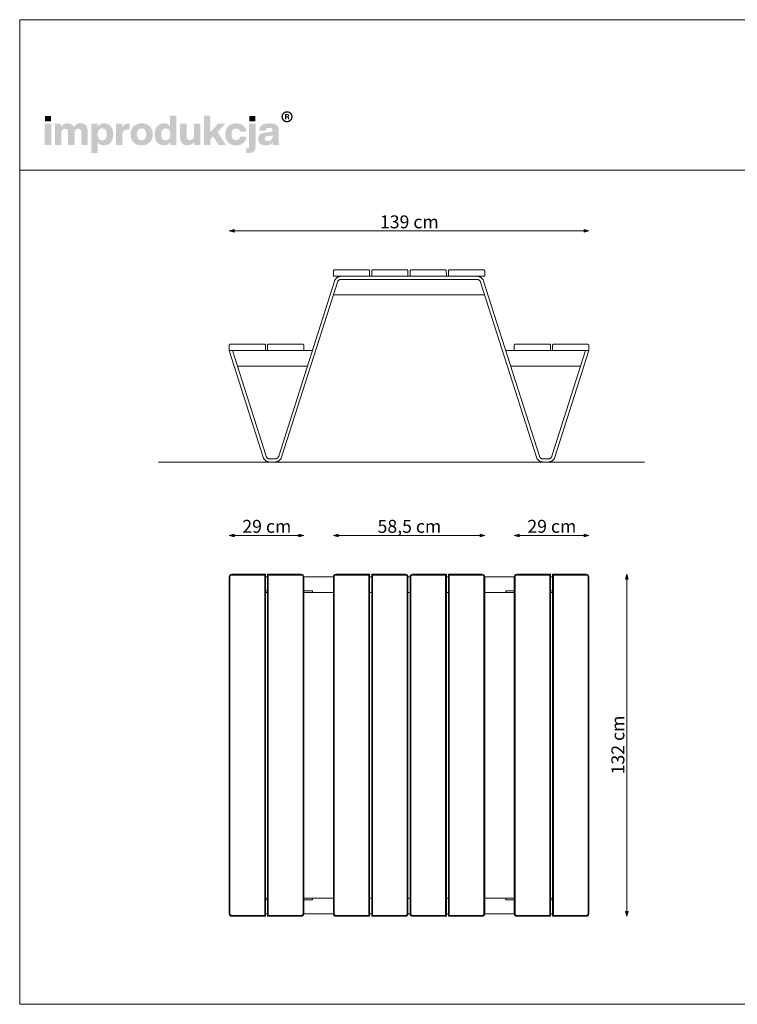
# Model space of a CAD drawing. Units: millimetres. Extents: x 49607 to 55147, y -143988 to -140188.
# Drawn here: x 49607 to 52377, y -143988 to -140188 of the extents above; entities that cross this region are included whole.
import ezdxf

# ---------------------------------------------------------------- set-up
doc = ezdxf.new("R2010")
doc.units = ezdxf.units.MM
doc.header["$MEASUREMENT"] = 0
for name, color, linetype in [('220-Ściany', 7, 'Continuous'), ('299-Wymiary Opisy', 7, 'Continuous'), ('440-Stropy', 7, 'Continuous'), ('820-Rysunki Obrazki', 7, 'Continuous')]:
    doc.layers.add(name, color=color, linetype=linetype)
doc.styles.add('GENERATED_STYLE_2', font='txt')
doc.dimstyles.new('GENERATED_STYLE__1', dxfattribs={"dimtxt": 50, "dimasz": 18.357488, "dimexe": 0.18, "dimexo": 0, "dimgap": 0.09, "dimtad": 1, "dimtih": 1, "dimtoh": 1, "dimdec": 1, "dimzin": 0, "dimdsep": 46, "dimtxsty": 'GENERATED_STYLE_2', "dimblk": 'ARROWHEAD_5', "dimblk1": 'ARROWHEAD_5', "dimblk2": 'ARROWHEAD_5', "dimcen": 0.09, "dimse1": 1, "dimse2": 1, "dimclrd": 7, "dimclre": 7, "dimclrt": 7, "dimadec": 1, "dimazin": 0, "dimtfac": 1, "dimtdec": 4, "dimtmove": 0, "dimatfit": 3, "dimfxl": 0, "dimtolj": 1, "dimtzin": 0, "dimarcsym": 0})
doc.dimstyles.new('GENERATED_STYLE__2', dxfattribs={"dimtxt": 50, "dimasz": 18.357488, "dimexe": 0.18, "dimexo": 0, "dimgap": 0.09, "dimtad": 1, "dimdec": 1, "dimzin": 0, "dimdsep": 46, "dimtxsty": 'GENERATED_STYLE_2', "dimblk": 'ARROWHEAD_5', "dimblk1": 'ARROWHEAD_5', "dimblk2": 'ARROWHEAD_5', "dimcen": 0.09, "dimse1": 1, "dimse2": 1, "dimclrd": 7, "dimclre": 7, "dimclrt": 7, "dimadec": 1, "dimazin": 0, "dimtfac": 1, "dimtdec": 4, "dimtmove": 0, "dimatfit": 3, "dimfxl": 0, "dimtolj": 1, "dimtzin": 0, "dimarcsym": 0})

# ---------------------------------------------------------------- blocks, each defined once
blk = doc.blocks.new('*D1', base_point=(2455217, -425955.1))
at = {"layer": '299-Wymiary Opisy', "linetype": 'Continuous', "lineweight": 5}
for points in [[(50415.6, -141002.8), (50434.3, -141007.8), (50434.3, -140997.8)], [(51803.8, -141002.8), (51785.1, -140997.8), (51785.1, -141007.8)]]:
    blk.add_hatch(color=7, dxfattribs=at).paths.add_polyline_path(points)
at = {"layer": '299-Wymiary Opisy', "color": 7, "linetype": 'Continuous', "lineweight": 5}
for p, q in [((50415.6, -141002.8), (50434.3, -140997.8)), ((50415.6, -141002.8), (50434.3, -141007.8)), ((50434.3, -140997.8), (50434.3, -141007.8)), ((50434.3, -141002.8), (51785.1, -141002.8)), ((51803.8, -141002.8), (51785.1, -140997.8)), ((51785.1, -141007.8), (51785.1, -140997.8)), ((51803.8, -141002.8), (51785.1, -141007.8))]:
    blk.add_line(p, q, dxfattribs=at)
at = {"layer": '299-Wymiary Opisy', "color": 7, "lineweight": 5, "insert": (50997.5, -140992.8), "char_height": 50, "attachment_point": 7, "style": 'GENERATED_STYLE_2'}
blk.add_mtext('\\fArial|b0|i0|c0|p38;139 cm}', dxfattribs=at)
blk = doc.blocks.new('ARROWHEAD_5')
at = {"linetype": 'Continuous', "lineweight": 0}
blk.add_hatch(color=0, dxfattribs=at).paths.add_polyline_path([(-1, 0.2679), (0, 0), (-1, -0.2679)])
at = {"color": 0, "linetype": 'Continuous', "lineweight": 0}
blk.add_line((0, 0), (-1, 0), dxfattribs=at)
blk = doc.blocks.new('*D5', base_point=(2455217, -425955.1))
at = {"layer": '299-Wymiary Opisy', "linetype": 'Continuous', "lineweight": 5}
for points in [[(51950.8, -142327.9), (51945.8, -142346.6), (51955.8, -142346.6)], [(51950.8, -143647.9), (51955.8, -143629.3), (51945.8, -143629.3)]]:
    blk.add_hatch(color=7, dxfattribs=at).paths.add_polyline_path(points)
at = {"layer": '299-Wymiary Opisy', "color": 7, "linetype": 'Continuous', "lineweight": 5}
for p, q in [((51950.8, -142327.9), (51945.8, -142346.6)), ((51955.8, -142346.6), (51945.8, -142346.6)), ((51950.8, -142327.9), (51955.8, -142346.6)), ((51950.8, -143629.3), (51950.8, -142346.6)), ((51950.8, -143647.9), (51945.8, -143629.3)), ((51945.8, -143629.3), (51955.8, -143629.3)), ((51950.8, -143647.9), (51955.8, -143629.3))]:
    blk.add_line(p, q, dxfattribs=at)
at = {"layer": '299-Wymiary Opisy', "color": 7, "lineweight": 5, "insert": (51940.8, -143100.2), "char_height": 50, "attachment_point": 7, "rotation": 90, "style": 'GENERATED_STYLE_2'}
blk.add_mtext('\\fArial|b0|i0|c0|p38;132 cm}', dxfattribs=at)
blk = doc.blocks.new('*D6', base_point=(2455217, -425955.1))
at = {"layer": '299-Wymiary Opisy', "linetype": 'Continuous', "lineweight": 5}
for points in [[(50415.6, -142177.9), (50434.3, -142182.9), (50434.3, -142172.9)], [(50703.6, -142177.9), (50684.9, -142172.9), (50684.9, -142182.9)]]:
    blk.add_hatch(color=7, dxfattribs=at).paths.add_polyline_path(points)
at = {"layer": '299-Wymiary Opisy', "color": 7, "linetype": 'Continuous', "lineweight": 5}
for p, q in [((50415.6, -142177.9), (50434.3, -142172.9)), ((50415.6, -142177.9), (50434.3, -142182.9)), ((50434.3, -142172.9), (50434.3, -142182.9)), ((50434.3, -142177.9), (50684.9, -142177.9)), ((50703.6, -142177.9), (50684.9, -142172.9)), ((50684.9, -142182.9), (50684.9, -142172.9)), ((50703.6, -142177.9), (50684.9, -142182.9))]:
    blk.add_line(p, q, dxfattribs=at)
at = {"layer": '299-Wymiary Opisy', "color": 7, "lineweight": 5, "insert": (50466.3, -142167.9), "char_height": 50, "attachment_point": 7, "style": 'GENERATED_STYLE_2'}
blk.add_mtext('\\fArial|b0|i0|c0|p38;29 cm}', dxfattribs=at)
blk = doc.blocks.new('*D7', base_point=(2455217, -425955.1))
at = {"layer": '299-Wymiary Opisy', "linetype": 'Continuous', "lineweight": 5}
for points in [[(50817.7, -142177.9), (50836.3, -142182.9), (50836.3, -142172.9)], [(51402.6, -142177.9), (51384, -142172.9), (51384, -142182.9)]]:
    blk.add_hatch(color=7, dxfattribs=at).paths.add_polyline_path(points)
at = {"layer": '299-Wymiary Opisy', "color": 7, "linetype": 'Continuous', "lineweight": 5}
for p, q in [((50817.7, -142177.9), (50836.3, -142172.9)), ((50817.7, -142177.9), (50836.3, -142182.9)), ((50836.3, -142172.9), (50836.3, -142182.9)), ((50836.3, -142177.9), (51384, -142177.9)), ((51402.6, -142177.9), (51384, -142172.9)), ((51384, -142182.9), (51384, -142172.9)), ((51402.6, -142177.9), (51384, -142182.9))]:
    blk.add_line(p, q, dxfattribs=at)
at = {"layer": '299-Wymiary Opisy', "color": 7, "lineweight": 5, "insert": (50988.3, -142167.9), "char_height": 50, "attachment_point": 7, "style": 'GENERATED_STYLE_2'}
blk.add_mtext('\\fArial|b0|i0|c0|p38;58,5 cm}', dxfattribs=at)
blk = doc.blocks.new('*D8', base_point=(2455217, -425955.1))
at = {"layer": '299-Wymiary Opisy', "linetype": 'Continuous', "lineweight": 5}
for points in [[(51515.8, -142177.9), (51534.4, -142182.9), (51534.4, -142172.9)], [(51803.8, -142177.9), (51785.1, -142172.9), (51785.1, -142182.9)]]:
    blk.add_hatch(color=7, dxfattribs=at).paths.add_polyline_path(points)
at = {"layer": '299-Wymiary Opisy', "color": 7, "linetype": 'Continuous', "lineweight": 5}
for p, q in [((51515.8, -142177.9), (51534.4, -142172.9)), ((51515.8, -142177.9), (51534.4, -142182.9)), ((51534.4, -142172.9), (51534.4, -142182.9)), ((51534.4, -142177.9), (51785.1, -142177.9)), ((51803.8, -142177.9), (51785.1, -142172.9)), ((51785.1, -142182.9), (51785.1, -142172.9)), ((51803.8, -142177.9), (51785.1, -142182.9))]:
    blk.add_line(p, q, dxfattribs=at)
at = {"layer": '299-Wymiary Opisy', "color": 7, "lineweight": 5, "insert": (51566.5, -142167.9), "char_height": 50, "attachment_point": 7, "style": 'GENERATED_STYLE_2'}
blk.add_mtext('\\fArial|b0|i0|c0|p38;29 cm}', dxfattribs=at)

msp = doc.modelspace()

# ---------------------------------------------------------------- hatches: boundary and pattern name
at = {"layer": '820-Rysunki Obrazki', "linetype": 'Continuous', "lineweight": 13}
for points in [[(49704.47, -140580.06), (49727.99, -140580.06), (49727.99, -140559.23), (49704.47, -140559.23)], [(50374.55, -140670.9), (50402.68, -140670.9), (50370.3, -140620.99), (50400.95, -140589.4), (50372.67, -140589.4), (50342.5, -140621.62), (50342.5, -140558.43), (50318.34, -140558.43), (50318.34, -140670.9), (50342.5, -140670.9), (50342.5, -140648.62), (50353.55, -140637.25)], [(50493.21, -140580.06), (50516.74, -140580.06), (50516.74, -140559.23), (50493.21, -140559.23)], [(49703.84, -140670.9), (49728.47, -140670.9), (49728.47, -140589.4), (49703.84, -140589.4)], [(49840.93, -140587.5, 0.1389458), (49825.98, -140591.76, 0.1065204), (49815.35, -140602.18, 0.153413), (49805.51, -140591.29, 0.1322325), (49790.09, -140587.5, 0.1407531), (49776.4, -140591.31, 0.1047765), (49766.85, -140600.92), (49766.85, -140589.4), (49742.86, -140589.4), (49742.86, -140670.89), (49767.48, -140670.89), (49767.48, -140625.88, -0.0821497), (49768.66, -140617.89, -0.1075623), (49771.81, -140612.5, -0.2064431), (49781.71, -140608.49, -0.0923462), (49787.28, -140609.4, -0.1267675), (49791.06, -140612.05, -0.1087789), (49793.2, -140616.36, -0.066263), (49793.88, -140622.24), (49793.88, -140670.89), (49818.51, -140670.89), (49818.51, -140625.87, -0.0811091), (49819.67, -140617.89, -0.1074585), (49822.78, -140612.5, -0.2076281), (49832.66, -140608.49, -0.0917458), (49838.26, -140609.4, -0.1264638), (49842.07, -140612.05, -0.1092078), (49844.23, -140616.36, -0.0667355), (49844.91, -140622.24), (49844.91, -140670.89), (49869.53, -140670.89), (49869.53, -140617.97, 0.0837088), (49867.53, -140604.95, 0.1079646), (49861.81, -140595.39, 0.111596), (49852.81, -140589.51, 0.0907487)], [(50025.92, -140588.13, 0.0736796), (50017.65, -140589.28, 0.0856414), (50011.05, -140592.55, 0.1519895), (50002.7, -140604.55), (50002.7, -140589.4), (49978.71, -140589.4), (49978.71, -140670.9), (50003.33, -140670.9), (50003.33, -140632.98, -0.0826092), (50004.78, -140623.06, -0.117156), (50009, -140616.17, -0.1149587), (50015.8, -140612.16, -0.0793625), (50024.97, -140610.86), (50031.29, -140610.86), (50031.29, -140588.45, 0.0234582)], [(50279.49, -140589.4), (50279.49, -140634.9, -0.095518), (50278.13, -140642.6, -0.1104764), (50274.59, -140647.85, -0.1896662), (50264, -140651.79, -0.0867632), (50258.07, -140650.89, -0.1223186), (50253.99, -140648.22, -0.1125645), (50251.63, -140643.87, -0.0724725), (50250.87, -140637.9), (50250.87, -140589.4), (50226.25, -140589.4), (50226.25, -140642.8, 0.0888248), (50228.4, -140656.01, 0.110178), (50234.34, -140665.37, 0.1079214), (50243.3, -140670.94, 0.0870852), (50254.51, -140672.79, 0.2429943), (50280.12, -140659.38), (50280.12, -140670.89), (50304.11, -140670.89), (50304.11, -140589.4)], [(50441.86, -140672.79, 0.0794341), (50457.43, -140670.44, 0.0947822), (50469.82, -140663.69, 0.1028923), (50478.29, -140653, 0.0959864), (50482.14, -140638.83), (50457.65, -140638.83, -0.0899271), (50455.87, -140645.05, -0.1058275), (50452.42, -140649.33, -0.1706671), (50441.86, -140652.59, -0.1011995), (50434.88, -140651.28, -0.1230462), (50429.55, -140647.23, -0.1025222), (50426.15, -140640.25, -0.0673485), (50424.95, -140630.14, -0.0660658), (50426.13, -140620.01, -0.1017575), (50429.49, -140612.98, -0.1239591), (50434.82, -140608.87, -0.1023458), (50441.86, -140607.54, -0.1644658), (50451.94, -140610.53, -0.1912728), (50457.18, -140620.03), (50481.67, -140620.03, 0.0931398), (50477.67, -140606.49, 0.1012589), (50469.35, -140596.24, 0.0939781), (50457.23, -140589.76, 0.0779205), (50441.86, -140587.5, 0.092189), (50424.52, -140590.52, 0.1075076), (50411.34, -140599.11, 0.1056296), (50402.95, -140612.55, 0.0886655), (50400.01, -140630.14, 0.0891604), (50402.97, -140647.74, 0.1054714), (50411.4, -140661.19, 0.1070686), (50424.59, -140669.77, 0.0922893)], [(50484.85, -140683.24), (50481.84, -140683.24), (50481.84, -140702.01, 0.0139579), (50488.25, -140702.18), (50489.9, -140702.17, 0.062896), (50502.09, -140700.87, 0.1118496), (50510.59, -140696.77, 0.1311916), (50515.58, -140689.52, 0.0882808), (50517.2, -140678.82), (50517.2, -140589.4), (50492.58, -140589.4), (50492.58, -140675.96, -0.0877256), (50492.04, -140679.7, -0.1402647), (50490.49, -140681.92, -0.1142968), (50488.05, -140682.97, -0.0520861)]]:
    msp.add_hatch(color=7, dxfattribs=at).paths.add_polyline_path(points)
h = msp.add_hatch(color=7, dxfattribs=at)
h.paths.add_polyline_path([(50127.99, -140630.14, 0.074731), (50130.43, -140647.74, 0.0980804), (50137.46, -140661.19, 0.1147603), (50148.64, -140669.77, 0.1064783), (50163.52, -140672.79, 0.122611), (50178.08, -140669.45, 0.1229838), (50188.02, -140660.32), (50188.02, -140670.9), (50212.01, -140670.9), (50212.01, -140558.43), (50187.39, -140558.43), (50187.39, -140599.18, 0.1195944), (50177.59, -140590.62, 0.1183152), (50163.52, -140587.5, 0.1065069), (50148.64, -140590.52, 0.1147476), (50137.46, -140599.11, 0.0980597), (50130.43, -140612.55, 0.0747358)])
h.paths.add_polyline_path([(50154.12, -140640.79, -0.0674725), (50152.93, -140630.78, -0.0648795), (50154.12, -140620.56, -0.0971774), (50157.54, -140613.19, -0.2352377), (50170.32, -140607.23, -0.1026686), (50177.73, -140608.63, -0.1235998), (50183.24, -140612.88, -0.1014917), (50186.68, -140620.03, -0.0663648), (50187.87, -140630.14, -0.066349), (50186.68, -140640.26, -0.1015075), (50183.24, -140647.42, -0.1236232), (50177.73, -140651.66, -0.1026452), (50170.32, -140653.07, -0.0977542), (50163, -140651.76, -0.1241378), (50157.54, -140647.73, -0.1047588)], flags=0)
h = msp.add_hatch(color=7, dxfattribs=at)
h.paths.add_polyline_path([(50617.19, -140562.18, 0.4142136), (50638.74, -140583.72, 0.4142136), (50660.28, -140562.18, 0.4142136), (50638.74, -140540.63, 0.4142136)])
h.paths.add_polyline_path([(50622.46, -140562.18, -0.4142136), (50638.74, -140545.9, -0.4142136), (50655.01, -140562.18, -0.4142136), (50638.74, -140578.45, -0.4142136)], flags=0)
h = msp.add_hatch(color=7, dxfattribs=at)
h.paths.add_polyline_path([(50630.99, -140571.48), (50635.59, -140571.48), (50635.59, -140564.34), (50639.35, -140564.34, -0.4045444), (50642.21, -140567.17), (50642.3, -140569.35, 0.0458615), (50642.43, -140570.55, 0.0736074), (50642.77, -140571.48), (50647.51, -140571.48, -0.1329664), (50646.97, -140569.38), (50646.82, -140566.65, 0.0384121), (50646.68, -140565.21, 0.0751623), (50646.26, -140563.98, 0.1923651), (50644.07, -140562.29, 0.3071546), (50647.21, -140557.68, 0.2146471), (50645.52, -140553.7, 0.104228), (50643.34, -140552.5, 0.0769312), (50640.18, -140552.06), (50630.99, -140552.06)])
h.paths.add_polyline_path([(50639.65, -140560.87), (50635.59, -140560.87), (50635.59, -140555.74), (50639.57, -140555.74, -0.0730739), (50640.81, -140555.9, -0.1053917), (50641.71, -140556.39, -0.2169559), (50642.47, -140558.28, -0.4138845)], flags=0)
h = msp.add_hatch(color=7, dxfattribs=at)
h.paths.add_polyline_path([(49883.61, -140589.4), (49883.61, -140701.86), (49908.23, -140701.86), (49908.23, -140660.94, 0.1217542), (49918.05, -140669.65, 0.1188225), (49932.26, -140672.79, 0.1064543), (49947.14, -140669.77, 0.1147219), (49958.32, -140661.19, 0.0980893), (49965.35, -140647.75, 0.0747841), (49967.79, -140630.16, 0.0747455), (49965.35, -140612.55, 0.0980647), (49958.32, -140599.11, 0.1147398), (49947.14, -140590.52, 0.1065), (49932.26, -140587.5, 0.1249967), (49917.56, -140590.93, 0.1229351), (49907.6, -140600.29), (49907.6, -140589.4)])
h.paths.add_polyline_path([(49909.1, -140640.26, -0.0663925), (49907.92, -140630.14, -0.0664082), (49909.1, -140620.03, -0.1014674), (49912.54, -140612.88, -0.1235421), (49918.06, -140608.63, -0.1027065), (49925.46, -140607.23, -0.097681), (49932.78, -140608.53, -0.1241032), (49938.25, -140612.56, -0.104808), (49941.67, -140619.5, -0.0675307), (49942.85, -140629.51, -0.0649241), (49941.67, -140639.73, -0.0971613), (49938.25, -140647.1, -0.2352076), (49925.46, -140653.07, -0.1026832), (49918.06, -140651.66, -0.1235655), (49912.54, -140647.41, -0.1014832)], flags=0)
h = msp.add_hatch(color=7, dxfattribs=at)
h.paths.add_polyline_path([(50034.94, -140630.14, 0.0908232), (50037.97, -140647.74, 0.1065185), (50046.57, -140661.19, 0.1062968), (50060.06, -140669.77, 0.0903515), (50077.75, -140672.79, 0.0907094), (50095.34, -140669.77, 0.1062771), (50108.78, -140661.19, 0.1062849), (50117.37, -140647.74, 0.0907178), (50120.39, -140630.14, 0.0907406), (50117.37, -140612.55, 0.106262), (50108.78, -140599.11, 0.106257), (50095.34, -140590.52, 0.0907295), (50077.75, -140587.5, 0.0903716), (50060.06, -140590.52, 0.1062768), (50046.57, -140599.11, 0.1064956), (50037.97, -140612.55, 0.090846)])
h.paths.add_polyline_path([(50061.12, -140640.26, -0.0687838), (50059.88, -140630.14, -0.0688244), (50061.12, -140620.03, -0.1022657), (50064.67, -140612.88, -0.1215789), (50070.29, -140608.63, -0.1014323), (50077.75, -140607.23, -0.1023827), (50085.11, -140608.63, -0.1214874), (50090.69, -140612.88, -0.1016626), (50094.22, -140620.03, -0.0685696), (50095.45, -140630.14, -0.0685291), (50094.22, -140640.26, -0.1016724), (50090.69, -140647.42, -0.1215302), (50085.11, -140651.66, -0.102371), (50077.75, -140653.07, -0.1014207), (50070.29, -140651.66, -0.1216216), (50064.67, -140647.42, -0.1022756)], flags=0)
h = msp.add_hatch(color=7, dxfattribs=at)
h.paths.add_polyline_path([(50529.17, -140638.21, 0.0952533), (50527.5, -140647.83, 0.109718), (50529.74, -140658.6, 0.1160011), (50535.94, -140666.41, 0.0957955), (50545.35, -140671.18, 0.0725561), (50557.18, -140672.79, 0.1026825), (50572.76, -140669.87, 0.129984), (50583.25, -140661.74, 0.0448483), (50583.93, -140666.9, 0.0678894), (50585.31, -140670.9), (50610.1, -140670.9, -0.1007259), (50607.61, -140664.45, -0.052261), (50606.78, -140655.88), (50606.78, -140612.6, 0.1075272), (50604.7, -140602.15, 0.1273125), (50598.21, -140594.25, 0.0983658), (50586.93, -140589.25, 0.0609771), (50570.46, -140587.5, 0.0635641), (50553.47, -140589.39, 0.0996529), (50541.59, -140594.88, 0.1191373), (50534.38, -140603.75, 0.0941532), (50531.45, -140615.76), (50555.91, -140615.76, -0.08266), (50557.14, -140610.55, -0.1321214), (50559.78, -140607.25, -0.105521), (50564.09, -140605.52, -0.0501291), (50570.29, -140605.02, -0.0584209), (50576.38, -140605.61, -0.1045037), (50580.21, -140607.29, -0.1348089), (50582.21, -140609.88, -0.0965157), (50582.78, -140613.23, -0.2428165), (50580.09, -140618.92, -0.0836267), (50576.78, -140620.43, -0.0427616), (50572.2, -140621.29), (50559.39, -140622.39, 0.0597355), (50544.48, -140625.26, 0.0969485), (50534.62, -140630.61, 0.120222)])
h.paths.add_polyline_path([(50552.59, -140646.9, -0.2207673), (50555.38, -140640.22, -0.0925951), (50559.06, -140638.23, -0.0548779), (50564.44, -140637.1), (50574.56, -140635.99, 0.0558513), (50579.44, -140634.94, 0.1209982), (50582.78, -140632.83), (50582.78, -140638.84, -0.1023103), (50581.27, -140646.95, -0.1200739), (50577.25, -140652.33, -0.1004035), (50571.44, -140655.3, -0.071294), (50564.6, -140656.22, -0.0702416), (50559.46, -140655.56, -0.0981805), (50555.69, -140653.69, -0.2285658)], flags=0)

# ---------------------------------------------------------------- linework, layer by layer
at = {"color": 7, "linetype": 'Continuous', "lineweight": 13}
for p, q in [((49606.87, -140187.56), (49606.87, -143987.56)), ((55146.87, -140187.56), (49606.87, -140187.56)), ((49606.87, -140767.87), (55146.87, -140767.87)), ((50821.94, -141196.56), (50606.58, -141872.31)), ((50618.01, -141875.96), (50833.37, -141200.2)), ((50822.54, -141194.87), (50821.94, -141196.56)), ((50823.25, -141193.22), (50822.54, -141194.87)), ((50824.07, -141191.63), (50823.25, -141193.22)), ((50825, -141190.09), (50824.07, -141191.63)), ((50826.02, -141188.62), (50825, -141190.09)), ((50827.14, -141187.22), (50826.02, -141188.62)), ((50828.35, -141185.89), (50827.14, -141187.22)), ((50829.64, -141184.65), (50828.35, -141185.89)), ((50831.02, -141183.5), (50829.64, -141184.65)), ((50832.47, -141182.44), (50831.02, -141183.5)), ((50833.98, -141181.48), (50832.47, -141182.44)), ((50833.37, -141200.2), (50833.71, -141199.26)), ((50833.71, -141199.26), (50834.1, -141198.35)), ((50833.71, -141199.26), (50833.71, -141199.26)), ((50835.56, -141180.62), (50833.98, -141181.48)), ((50834.1, -141198.35), (50834.56, -141197.46)), ((50834.56, -141197.46), (50835.07, -141196.61)), ((50835.07, -141196.61), (50835.64, -141195.79)), ((50837.19, -141179.87), (50835.56, -141180.62)), ((50835.64, -141195.79), (50836.26, -141195.01)), ((50836.26, -141195.01), (50836.93, -141194.28)), ((50836.93, -141194.28), (50837.65, -141193.59)), ((50838.86, -141179.23), (50837.19, -141179.87)), ((50837.65, -141193.59), (50838.42, -141192.95)), ((50838.42, -141192.95), (50839.22, -141192.36)), ((50840.57, -141178.71), (50838.86, -141179.23)), ((50839.22, -141192.36), (50840.06, -141191.83)), ((50840.06, -141191.83), (50840.94, -141191.35)), ((50842.32, -141178.29), (50840.57, -141178.71)), ((50840.94, -141191.35), (50841.84, -141190.93)), ((50841.84, -141190.93), (50842.77, -141190.58)), ((50844.09, -141178), (50842.32, -141178.29)), ((50842.77, -141190.58), (50843.73, -141190.28)), ((50843.73, -141190.28), (50844.7, -141190.05)), ((50845.87, -141177.82), (50844.09, -141178)), ((50844.7, -141190.05), (50845.68, -141189.89)), ((50845.68, -141189.89), (50846.67, -141189.79)), ((50847.67, -141177.76), (50845.87, -141177.82)), ((50846.67, -141189.79), (50847.67, -141189.76)), ((50847.67, -141189.76), (51109.69, -141189.76)), ((50965.77, -141177.76), (50957.77, -141177.76)), ((51109.69, -141177.76), (51105.77, -141177.76)), ((51114.63, -141177.76), (51109.69, -141177.76)), ((51109.69, -141189.76), (51371.71, -141189.76)), ((51262.63, -141177.76), (51254.63, -141177.76)), ((51373.51, -141177.82), (51371.71, -141177.76)), ((51371.71, -141189.76), (51372.71, -141189.79)), ((51372.71, -141189.79), (51372.71, -141189.79)), ((51372.71, -141189.79), (51373.7, -141189.89)), ((51375.29, -141178), (51373.51, -141177.82)), ((51373.7, -141189.89), (51373.7, -141189.89)), ((51373.7, -141189.89), (51374.68, -141190.05)), ((51374.68, -141190.05), (51374.68, -141190.05)), ((51374.68, -141190.05), (51375.65, -141190.28)), ((51377.06, -141178.29), (51375.29, -141178)), ((51375.65, -141190.28), (51375.65, -141190.28)), ((51375.65, -141190.28), (51376.6, -141190.58)), ((51376.6, -141190.58), (51376.6, -141190.58)), ((51376.6, -141190.58), (51377.53, -141190.93)), ((51378.8, -141178.71), (51377.06, -141178.29)), ((51377.53, -141190.93), (51378.44, -141191.35)), ((51378.44, -141191.35), (51379.31, -141191.83)), ((51380.52, -141179.23), (51378.8, -141178.71)), ((51379.31, -141191.83), (51380.16, -141192.36)), ((51380.16, -141192.36), (51380.16, -141192.36)), ((51380.16, -141192.36), (51380.96, -141192.95)), ((51382.19, -141179.87), (51380.52, -141179.23)), ((51380.96, -141192.95), (51381.72, -141193.59)), ((51381.72, -141193.59), (51381.72, -141193.59)), ((51381.72, -141193.59), (51382.44, -141194.28)), ((51383.82, -141180.62), (51382.19, -141179.87)), ((51382.44, -141194.28), (51383.12, -141195.01)), ((51383.12, -141195.01), (51383.74, -141195.79)), ((51383.74, -141195.79), (51384.31, -141196.61)), ((51385.4, -141181.48), (51383.82, -141180.62)), ((51384.31, -141196.61), (51384.82, -141197.46)), ((51384.82, -141197.46), (51385.27, -141198.35)), ((51385.27, -141198.35), (51385.67, -141199.26)), ((51386.91, -141182.44), (51385.4, -141181.48)), ((51385.67, -141199.26), (51385.67, -141199.26)), ((51385.67, -141199.26), (51386, -141200.2)), ((51386, -141200.2), (51601.37, -141875.96)), ((51388.36, -141183.5), (51386.91, -141182.44)), ((51389.73, -141184.65), (51388.36, -141183.5)), ((51391.03, -141185.89), (51389.73, -141184.65)), ((51392.24, -141187.22), (51391.03, -141185.89)), ((51393.36, -141188.62), (51392.24, -141187.22)), ((51394.38, -141190.09), (51393.36, -141188.62)), ((51395.31, -141191.63), (51394.38, -141190.09)), ((51396.12, -141193.22), (51395.31, -141191.63)), ((51396.84, -141194.87), (51396.12, -141193.22)), ((51397.44, -141196.56), (51396.84, -141194.87)), ((51612.8, -141872.31), (51397.44, -141196.56)), ((50817.55, -141249.84), (51401.82, -141249.84)), ((50415.61, -141464.76), (50546.58, -141876.01)), ((50428.21, -141464.76), (50447.33, -141524.76)), ((50558, -141872.34), (50428.21, -141464.76)), ((50563.61, -141464.76), (50555.61, -141464.76)), ((50736.47, -141464.76), (50703.61, -141464.76)), ((51515.77, -141464.76), (51482.91, -141464.76)), ((51663.77, -141464.76), (51655.77, -141464.76)), ((51791.17, -141464.76), (51661.38, -141872.34)), ((51672.8, -141876.01), (51803.77, -141464.76)), ((50447.33, -141524.76), (50717.34, -141524.76)), ((51502.04, -141524.76), (51772.06, -141524.76)), ((50546.58, -141876.01), (50547.18, -141877.69)), ((50547.18, -141877.69), (50547.89, -141879.34)), ((50547.89, -141879.34), (50548.71, -141880.93)), ((50548.71, -141880.93), (50549.64, -141882.46)), ((50549.64, -141882.46), (50550.66, -141883.93)), ((50550.66, -141883.93), (50551.78, -141885.33)), ((50551.78, -141885.33), (50552.99, -141886.65)), ((50552.99, -141886.65), (50554.29, -141887.88)), ((50554.29, -141887.88), (50555.66, -141889.03)), ((50555.66, -141889.03), (50557.11, -141890.09)), ((50557.11, -141890.09), (50558.62, -141891.04)), ((50558.34, -141873.28), (50558, -141872.34)), ((50558.73, -141874.19), (50558.34, -141873.28)), ((50558.62, -141891.04), (50560.19, -141891.9)), ((50559.19, -141875.07), (50558.73, -141874.19)), ((50559.7, -141875.93), (50559.19, -141875.07)), ((50560.27, -141876.74), (50559.7, -141875.93)), ((50560.19, -141891.9), (50561.82, -141892.65)), ((50560.89, -141877.52), (50560.27, -141876.74)), ((50561.57, -141878.25), (50560.89, -141877.52)), ((50562.29, -141878.94), (50561.57, -141878.25)), ((50563.05, -141879.58), (50562.29, -141878.94)), ((50563.85, -141880.16), (50563.05, -141879.58)), ((50564.69, -141880.69), (50563.85, -141880.16)), ((50565.57, -141881.17), (50564.69, -141880.69)), ((50566.47, -141881.59), (50565.57, -141881.17)), ((50567.4, -141881.94), (50566.47, -141881.59)), ((50568.35, -141882.23), (50567.4, -141881.94)), ((50569.32, -141882.46), (50568.35, -141882.23)), ((50570.3, -141882.63), (50569.32, -141882.46)), ((50571.29, -141882.72), (50570.3, -141882.63)), ((50572.28, -141882.76), (50571.29, -141882.72)), ((50593.28, -141882.72), (50572.28, -141882.76)), ((50594.27, -141882.63), (50593.28, -141882.72)), ((50595.25, -141882.46), (50594.27, -141882.63)), ((50596.22, -141882.23), (50595.25, -141882.46)), ((50597.18, -141881.94), (50596.22, -141882.23)), ((50598.11, -141881.58), (50597.18, -141881.94)), ((50599.01, -141881.16), (50598.11, -141881.58)), ((50599.89, -141880.69), (50599.01, -141881.16)), ((50600.73, -141880.16), (50599.89, -141880.69)), ((50601.53, -141879.57), (50600.73, -141880.16)), ((50602.3, -141878.93), (50601.53, -141879.57)), ((50603.02, -141878.24), (50602.3, -141878.93)), ((50602.76, -141892.64), (50604.39, -141891.89)), ((50603.69, -141877.5), (50603.02, -141878.24)), ((50604.31, -141876.72), (50603.69, -141877.5)), ((50604.88, -141875.91), (50604.31, -141876.72)), ((50604.39, -141891.89), (50605.97, -141891.03)), ((50605.39, -141875.05), (50604.88, -141875.91)), ((50605.85, -141874.17), (50605.39, -141875.05)), ((50606.24, -141873.25), (50605.85, -141874.17)), ((50605.97, -141891.03), (50607.48, -141890.07)), ((50606.58, -141872.31), (50606.24, -141873.25)), ((50607.48, -141890.07), (50608.93, -141889.02)), ((50608.93, -141889.02), (50610.31, -141887.86)), ((50610.31, -141887.86), (50611.6, -141886.62)), ((50611.6, -141886.62), (50612.81, -141885.3)), ((50612.81, -141885.3), (50613.93, -141883.9)), ((50613.93, -141883.9), (50614.95, -141882.42)), ((50614.95, -141882.42), (50615.88, -141880.89)), ((50615.88, -141880.89), (50616.7, -141879.29)), ((50616.7, -141879.29), (50617.41, -141877.65)), ((50617.41, -141877.65), (50618.01, -141875.96)), ((51601.37, -141875.96), (51601.97, -141877.65)), ((51601.97, -141877.65), (51602.68, -141879.29)), ((51602.68, -141879.29), (51603.5, -141880.89)), ((51603.5, -141880.89), (51604.42, -141882.42)), ((51604.42, -141882.42), (51605.45, -141883.9)), ((51605.45, -141883.9), (51606.57, -141885.3)), ((51606.57, -141885.3), (51607.78, -141886.62)), ((51607.78, -141886.62), (51609.07, -141887.86)), ((51609.07, -141887.86), (51610.45, -141889.02)), ((51610.45, -141889.02), (51611.89, -141890.07)), ((51611.89, -141890.07), (51613.41, -141891.03)), ((51613.14, -141873.25), (51612.8, -141872.31)), ((51613.53, -141874.17), (51613.14, -141873.25)), ((51613.41, -141891.03), (51614.98, -141891.89)), ((51613.99, -141875.05), (51613.53, -141874.17)), ((51614.5, -141875.91), (51613.99, -141875.05)), ((51615.07, -141876.72), (51614.5, -141875.91)), ((51614.98, -141891.89), (51616.61, -141892.64)), ((51615.69, -141877.5), (51615.07, -141876.72)), ((51616.36, -141878.24), (51615.69, -141877.5)), ((51617.08, -141878.93), (51616.36, -141878.24)), ((51617.85, -141879.57), (51617.08, -141878.93)), ((51618.65, -141880.16), (51617.85, -141879.57)), ((51619.49, -141880.69), (51618.65, -141880.16)), ((51620.37, -141881.16), (51619.49, -141880.69)), ((51621.27, -141881.58), (51620.37, -141881.16)), ((51622.2, -141881.94), (51621.27, -141881.58)), ((51623.15, -141882.23), (51622.2, -141881.94)), ((51624.12, -141882.46), (51623.15, -141882.23)), ((51625.11, -141882.63), (51624.12, -141882.46)), ((51626.1, -141882.72), (51625.11, -141882.63)), ((51647.09, -141882.76), (51626.1, -141882.72)), ((51648.09, -141882.72), (51647.09, -141882.76)), ((51649.08, -141882.63), (51648.09, -141882.72)), ((51650.06, -141882.46), (51649.08, -141882.63)), ((51651.03, -141882.23), (51650.06, -141882.46)), ((51651.98, -141881.94), (51651.03, -141882.23)), ((51652.91, -141881.59), (51651.98, -141881.94)), ((51653.81, -141881.17), (51652.91, -141881.59)), ((51654.68, -141880.69), (51653.81, -141881.17)), ((51655.53, -141880.16), (51654.68, -141880.69)), ((51656.33, -141879.58), (51655.53, -141880.16)), ((51657.09, -141878.94), (51656.33, -141879.58)), ((51657.81, -141878.25), (51657.09, -141878.94)), ((51657.56, -141892.65), (51659.18, -141891.9)), ((51658.48, -141877.52), (51657.81, -141878.25)), ((51659.11, -141876.74), (51658.48, -141877.52)), ((51659.67, -141875.93), (51659.11, -141876.74)), ((51659.18, -141891.9), (51660.76, -141891.04)), ((51660.19, -141875.07), (51659.67, -141875.93)), ((51660.64, -141874.19), (51660.19, -141875.07)), ((51661.04, -141873.28), (51660.64, -141874.19)), ((51660.76, -141891.04), (51662.27, -141890.09)), ((51661.38, -141872.34), (51661.04, -141873.28)), ((51662.27, -141890.09), (51663.72, -141889.03)), ((51663.72, -141889.03), (51665.09, -141887.88)), ((51665.09, -141887.88), (51666.39, -141886.65)), ((51666.39, -141886.65), (51667.6, -141885.33)), ((51667.6, -141885.33), (51668.71, -141883.93)), ((51668.71, -141883.93), (51669.74, -141882.46)), ((51669.74, -141882.46), (51670.66, -141880.93)), ((51670.66, -141880.93), (51671.48, -141879.34)), ((51671.48, -141879.34), (51672.2, -141877.69)), ((51672.2, -141877.69), (51672.8, -141876.01)), ((50142.92, -141894.76), (52018.4, -141894.76)), ((50561.82, -141892.65), (50563.49, -141893.29)), ((50563.49, -141893.29), (50565.2, -141893.81)), ((50565.2, -141893.81), (50566.95, -141894.22)), ((50566.95, -141894.22), (50568.71, -141894.52)), ((50568.71, -141894.52), (50570.5, -141894.7)), ((50570.5, -141894.7), (50572.28, -141894.76)), ((50572.28, -141894.76), (50594.08, -141894.7)), ((50594.08, -141894.7), (50595.86, -141894.52)), ((50595.86, -141894.52), (50597.63, -141894.22)), ((50597.63, -141894.22), (50599.38, -141893.81)), ((50599.38, -141893.81), (50601.09, -141893.28)), ((50601.09, -141893.28), (50602.76, -141892.64)), ((51616.61, -141892.64), (51618.29, -141893.28)), ((51618.29, -141893.28), (51620, -141893.81)), ((51620, -141893.81), (51621.75, -141894.22)), ((51621.75, -141894.22), (51623.52, -141894.52)), ((51623.52, -141894.52), (51625.3, -141894.7)), ((51625.3, -141894.7), (51647.09, -141894.76)), ((51647.09, -141894.76), (51648.88, -141894.7)), ((51648.88, -141894.7), (51650.66, -141894.52)), ((51650.66, -141894.52), (51652.43, -141894.22)), ((51652.43, -141894.22), (51654.17, -141893.81)), ((51654.17, -141893.81), (51655.88, -141893.29)), ((51655.88, -141893.29), (51657.56, -141892.65)), ((49606.87, -143987.56), (55146.87, -143987.56))]:
    msp.add_line(p, q, dxfattribs=at)
at = {"layer": '220-Ściany', "color": 7, "linetype": 'Continuous', "lineweight": 13}
for p, q in [((50552.61, -142330.93), (50555.61, -142327.93)), ((50566.61, -142330.93), (50563.61, -142327.93)), ((50954.67, -142330.93), (50957.67, -142327.93)), ((50968.67, -142330.93), (50965.67, -142327.93)), ((51250.71, -142330.93), (51253.71, -142327.93)), ((51264.71, -142330.93), (51261.71, -142327.93)), ((51652.77, -142330.92), (51655.77, -142327.92)), ((51666.77, -142330.92), (51663.77, -142327.92)), ((50552.61, -143644.93), (50555.61, -143647.93)), ((50566.61, -143644.93), (50563.61, -143647.93)), ((50954.67, -143644.93), (50957.67, -143647.93)), ((50968.67, -143644.93), (50965.67, -143647.93)), ((51250.71, -143644.93), (51253.71, -143647.93)), ((51264.71, -143644.93), (51261.71, -143647.93)), ((51652.77, -143644.92), (51655.77, -143647.92)), ((51666.77, -143644.92), (51663.77, -143647.92))]:
    msp.add_line(p, q, dxfattribs=at)
at = {"layer": '220-Ściany', "color": 7, "linetype": 'Continuous', "lineweight": 13, "flags": 128}
for points in [[(50555.61, -142327.93), (50425.61, -142327.93, 0.4140282), (50415.61, -142337.92), (50415.61, -143637.92, 0.4143717), (50425.61, -143647.93), (50555.61, -143647.93)], [(50552.61, -142330.93), (50425.61, -142330.93, 0.4140071), (50418.61, -142337.92), (50418.61, -143637.92, 0.41442), (50425.61, -143644.93), (50552.61, -143644.93)], [(50563.61, -142327.93), (50693.61, -142327.93, -0.4140282), (50703.6, -142337.92), (50703.6, -143637.92, -0.4143717), (50693.61, -143647.93), (50563.61, -143647.93)], [(50566.61, -142330.93), (50693.6, -142330.93, -0.4140071), (50700.6, -142337.92), (50700.6, -143637.92, -0.41442), (50693.6, -143644.93), (50566.61, -143644.93)], [(50957.67, -142327.93), (50827.67, -142327.93, 0.4140282), (50817.67, -142337.92), (50817.67, -143637.92, 0.4143717), (50827.67, -143647.93), (50957.67, -143647.93)], [(50954.67, -142330.93), (50827.67, -142330.93, 0.4140071), (50820.67, -142337.92), (50820.67, -143637.92, 0.41442), (50827.67, -143644.93), (50954.67, -143644.93)], [(50965.67, -142327.93), (51095.67, -142327.93, -0.4140282), (51105.67, -142337.92), (51105.67, -143637.92, -0.4143717), (51095.67, -143647.93), (50965.67, -143647.93)], [(50968.67, -142330.93), (51095.67, -142330.93, -0.4140071), (51102.67, -142337.92), (51102.67, -143637.92, -0.41442), (51095.67, -143644.93), (50968.67, -143644.93)], [(51253.71, -142327.93), (51123.71, -142327.93, 0.4140282), (51113.71, -142337.92), (51113.71, -143637.92, 0.4143717), (51123.71, -143647.93), (51253.71, -143647.93)], [(51250.71, -142330.93), (51123.71, -142330.93, 0.4140071), (51116.71, -142337.92), (51116.71, -143637.92, 0.41442), (51123.71, -143644.93), (51250.71, -143644.93)], [(51261.71, -142327.93), (51391.71, -142327.93, -0.4140282), (51401.71, -142337.92), (51401.71, -143637.92, -0.4143717), (51391.71, -143647.93), (51261.71, -143647.93)], [(51264.71, -142330.93), (51391.71, -142330.93, -0.4140071), (51398.71, -142337.92), (51398.71, -143637.92, -0.41442), (51391.71, -143644.93), (51264.71, -143644.93)], [(51655.77, -142327.92), (51525.77, -142327.92, 0.4140282), (51515.77, -142337.92), (51515.77, -143637.92, 0.4143717), (51525.77, -143647.92), (51655.77, -143647.92)], [(51652.77, -142330.92), (51525.77, -142330.92, 0.4140071), (51518.77, -142337.92), (51518.77, -143637.92, 0.41442), (51525.77, -143644.92), (51652.77, -143644.92)], [(51663.77, -142327.92), (51793.77, -142327.92, -0.4140282), (51803.77, -142337.92), (51803.77, -143637.92, -0.4143717), (51793.77, -143647.92), (51663.77, -143647.92)], [(51666.77, -142330.92), (51793.77, -142330.92, -0.4140071), (51800.77, -142337.92), (51800.77, -143637.92, -0.41442), (51793.77, -143644.92), (51666.77, -143644.92)]]:
    msp.add_lwpolyline(points, format="xyb", close=True, dxfattribs=at)
for points in [[(50555.61, -142397.92), (50563.61, -142397.92), (50563.61, -142337.92), (50555.61, -142337.92)], [(50703.6, -142397.92), (50817.67, -142397.92), (50817.67, -142337.92), (50703.6, -142337.92)], [(50957.67, -142397.92), (50965.67, -142397.92), (50965.67, -142337.92), (50957.67, -142337.92)], [(51105.67, -142397.92), (51113.71, -142397.92), (51113.71, -142337.92), (51105.67, -142337.92)], [(51253.71, -142397.92), (51261.71, -142397.92), (51261.71, -142337.92), (51253.71, -142337.92)], [(51515.77, -142397.92), (51401.71, -142397.92), (51401.71, -142337.92), (51515.77, -142337.92)], [(51663.77, -142397.92), (51655.77, -142397.92), (51655.77, -142337.92), (51663.77, -142337.92)], [(50555.61, -142397.92), (50563.61, -142397.92), (50563.61, -142391.92), (50555.61, -142391.92)], [(50703.6, -142397.92), (50736.5, -142397.92), (50736.5, -142391.92), (50703.6, -142391.92)], [(51515.77, -142397.92), (51482.87, -142397.92), (51482.87, -142391.92), (51515.77, -142391.92)], [(51663.77, -142397.92), (51655.77, -142397.92), (51655.77, -142391.92), (51663.77, -142391.92)], [(50555.61, -143577.92), (50563.61, -143577.92), (50563.61, -143637.92), (50555.61, -143637.92)], [(50555.61, -143577.92), (50563.61, -143577.92), (50563.61, -143583.92), (50555.61, -143583.92)], [(50703.6, -143577.92), (50817.67, -143577.92), (50817.67, -143637.92), (50703.6, -143637.92)], [(50703.6, -143577.92), (50736.5, -143577.92), (50736.5, -143583.92), (50703.6, -143583.92)], [(50957.67, -143577.92), (50965.67, -143577.92), (50965.67, -143637.92), (50957.67, -143637.92)], [(51105.67, -143577.92), (51113.71, -143577.92), (51113.71, -143637.92), (51105.67, -143637.92)], [(51253.71, -143577.92), (51261.71, -143577.92), (51261.71, -143637.92), (51253.71, -143637.92)], [(51515.77, -143577.92), (51401.71, -143577.92), (51401.71, -143637.92), (51515.77, -143637.92)], [(51515.77, -143577.92), (51482.87, -143577.92), (51482.87, -143583.92), (51515.77, -143583.92)], [(51663.77, -143577.92), (51655.77, -143577.92), (51655.77, -143637.92), (51663.77, -143637.92)], [(51663.77, -143577.92), (51655.77, -143577.92), (51655.77, -143583.92), (51663.77, -143583.92)]]:
    msp.add_lwpolyline(points, close=True, dxfattribs=at)
at = {"layer": '440-Stropy', "color": 7, "linetype": 'Continuous', "lineweight": 13}
for p, q in [((50817.67, -141177.76), (50817.68, -141155.74)), ((50817.68, -141155.74), (50818.44, -141154.98)), ((50818.44, -141154.98), (50820.61, -141152.81)), ((50820.61, -141152.81), (50820.66, -141152.76)), ((50954.68, -141152.76), (50820.66, -141152.76)), ((50957.66, -141155.74), (50954.68, -141152.76)), ((50957.67, -141177.76), (50957.66, -141155.74)), ((50965.67, -141177.76), (50965.68, -141155.74)), ((50965.68, -141155.74), (50968.66, -141152.76)), ((50968.66, -141152.76), (51102.68, -141152.76)), ((51102.73, -141152.81), (51102.68, -141152.76)), ((51104.9, -141154.98), (51102.73, -141152.81)), ((51105.66, -141155.74), (51104.9, -141154.98)), ((51105.67, -141177.76), (51105.66, -141155.74)), ((51113.71, -141177.76), (51113.72, -141155.74)), ((51113.72, -141155.74), (51114.48, -141154.98)), ((51114.48, -141154.98), (51116.65, -141152.81)), ((51116.65, -141152.81), (51116.7, -141152.76)), ((51250.72, -141152.76), (51116.7, -141152.76)), ((51253.7, -141155.74), (51250.72, -141152.76)), ((51253.71, -141177.76), (51253.7, -141155.74)), ((51261.71, -141177.76), (51261.72, -141155.74)), ((51261.72, -141155.74), (51264.7, -141152.76)), ((51264.7, -141152.76), (51398.72, -141152.76)), ((51398.77, -141152.81), (51398.72, -141152.76)), ((51400.94, -141154.98), (51398.77, -141152.81)), ((51401.7, -141155.74), (51400.94, -141154.98)), ((51401.71, -141177.76), (51401.7, -141155.74)), ((50817.67, -141177.76), (50818.43, -141177.76)), ((50820.6, -141177.76), (50818.43, -141177.76)), ((50823.84, -141177.76), (50820.6, -141177.76)), ((50827.67, -141177.76), (50823.84, -141177.76)), ((50827.67, -141177.76), (50957.67, -141177.76)), ((51095.67, -141177.76), (50965.67, -141177.76)), ((51095.67, -141177.76), (51099.5, -141177.76)), ((51099.5, -141177.76), (51102.74, -141177.76)), ((51102.74, -141177.76), (51104.91, -141177.76)), ((51105.67, -141177.76), (51104.91, -141177.76)), ((51113.71, -141177.76), (51114.47, -141177.76)), ((51116.64, -141177.76), (51114.47, -141177.76)), ((51119.88, -141177.76), (51116.64, -141177.76)), ((51123.71, -141177.76), (51119.88, -141177.76)), ((51123.71, -141177.76), (51253.71, -141177.76)), ((51391.71, -141177.76), (51261.71, -141177.76)), ((51391.71, -141177.76), (51395.53, -141177.76)), ((51395.53, -141177.76), (51398.78, -141177.76)), ((51398.78, -141177.76), (51400.95, -141177.76)), ((51401.71, -141177.76), (51400.95, -141177.76)), ((50415.61, -141442.74), (50416.38, -141441.98)), ((50415.61, -141464.76), (50415.61, -141442.74)), ((50415.61, -141464.76), (50416.37, -141464.76)), ((50418.53, -141464.76), (50416.37, -141464.76)), ((50416.38, -141441.98), (50418.54, -141439.81)), ((50421.78, -141464.76), (50418.53, -141464.76)), ((50418.54, -141439.81), (50418.6, -141439.76)), ((50552.61, -141439.76), (50418.6, -141439.76)), ((50425.61, -141464.76), (50421.78, -141464.76)), ((50425.61, -141464.76), (50555.61, -141464.76)), ((50555.6, -141442.74), (50552.61, -141439.76)), ((50555.61, -141464.76), (50555.6, -141442.74)), ((50563.61, -141442.74), (50566.6, -141439.76)), ((50563.61, -141464.76), (50563.61, -141442.74)), ((50693.61, -141464.76), (50563.61, -141464.76)), ((50566.6, -141439.76), (50700.61, -141439.76)), ((50693.61, -141464.76), (50697.43, -141464.76)), ((50697.43, -141464.76), (50700.68, -141464.76)), ((50700.67, -141439.81), (50700.61, -141439.76)), ((50702.83, -141441.98), (50700.67, -141439.81)), ((50700.68, -141464.76), (50702.84, -141464.76)), ((50703.6, -141442.74), (50702.83, -141441.98)), ((50703.61, -141464.76), (50702.84, -141464.76)), ((50703.61, -141464.76), (50703.6, -141442.74)), ((51515.77, -141464.76), (51515.78, -141442.74)), ((51515.77, -141464.76), (51516.54, -141464.76)), ((51515.78, -141442.74), (51516.54, -141441.98)), ((51516.54, -141441.98), (51518.71, -141439.81)), ((51518.7, -141464.76), (51516.54, -141464.76)), ((51521.95, -141464.76), (51518.7, -141464.76)), ((51518.71, -141439.81), (51518.77, -141439.76)), ((51652.78, -141439.76), (51518.77, -141439.76)), ((51525.77, -141464.76), (51521.95, -141464.76)), ((51525.77, -141464.76), (51655.77, -141464.76)), ((51655.77, -141442.74), (51652.78, -141439.76)), ((51655.77, -141464.76), (51655.77, -141442.74)), ((51663.77, -141464.76), (51663.78, -141442.74)), ((51793.77, -141464.76), (51663.77, -141464.76)), ((51663.78, -141442.74), (51666.77, -141439.76)), ((51666.77, -141439.76), (51800.78, -141439.76)), ((51793.77, -141464.76), (51797.6, -141464.76)), ((51797.6, -141464.76), (51800.84, -141464.76)), ((51800.84, -141439.81), (51800.78, -141439.76)), ((51803, -141441.98), (51800.84, -141439.81)), ((51800.84, -141464.76), (51803.01, -141464.76)), ((51803.77, -141442.74), (51803, -141441.98)), ((51803.77, -141464.76), (51803.01, -141464.76)), ((51803.77, -141464.76), (51803.77, -141442.74))]:
    msp.add_line(p, q, dxfattribs=at)

# ---------------------------------------------------------------- dimensions: what is measured, and where the dimension line sits
at = {"layer": '299-Wymiary Opisy', "color": 7, "linetype": 'Continuous', "lineweight": 5}
for base, p1, p2, text, picture, middle in [((51803.77, -141002.76), (50415.61, -141464.76), (51803.77, -141464.76), '139 cm', '*D1', (51110.87, -140967.76)), ((51402.63, -142177.93), (50817.68, -141155.74), (51402.63, -141164.71), '58,5 cm', '*D7', (51109.5, -142142.93)), ((50703.6, -142177.93), (50415.61, -142623.45), (50703.6, -142628.27), '29 cm', '*D6', (50560.7, -142142.93)), ((51803.77, -142177.93), (51515.78, -142621.37), (51803.77, -142620.65), '29 cm', '*D8', (51660.87, -142142.93))]:
    dim = msp.add_linear_dim(base=base, p1=p1, p2=p2, text=text, dimstyle='GENERATED_STYLE__1', dxfattribs=at)
    dim.commit()
    dim.dimension.update_dxf_attribs({"geometry": picture, "text_midpoint": middle, "dimtype": 160})
dim = msp.add_linear_dim(base=(51950.77, -142327.92), p1=(51678.81, -143647.92), p2=(51714.88, -142327.92), angle=90, text='132 cm', dimstyle='GENERATED_STYLE__2', dxfattribs=at)
dim.commit()
dim.dimension.update_dxf_attribs({"geometry": '*D5', "text_midpoint": (51915.77, -142986.74), "dimtype": 160, "text_rotation": 90})

doc.saveas('drawing.dxf')
